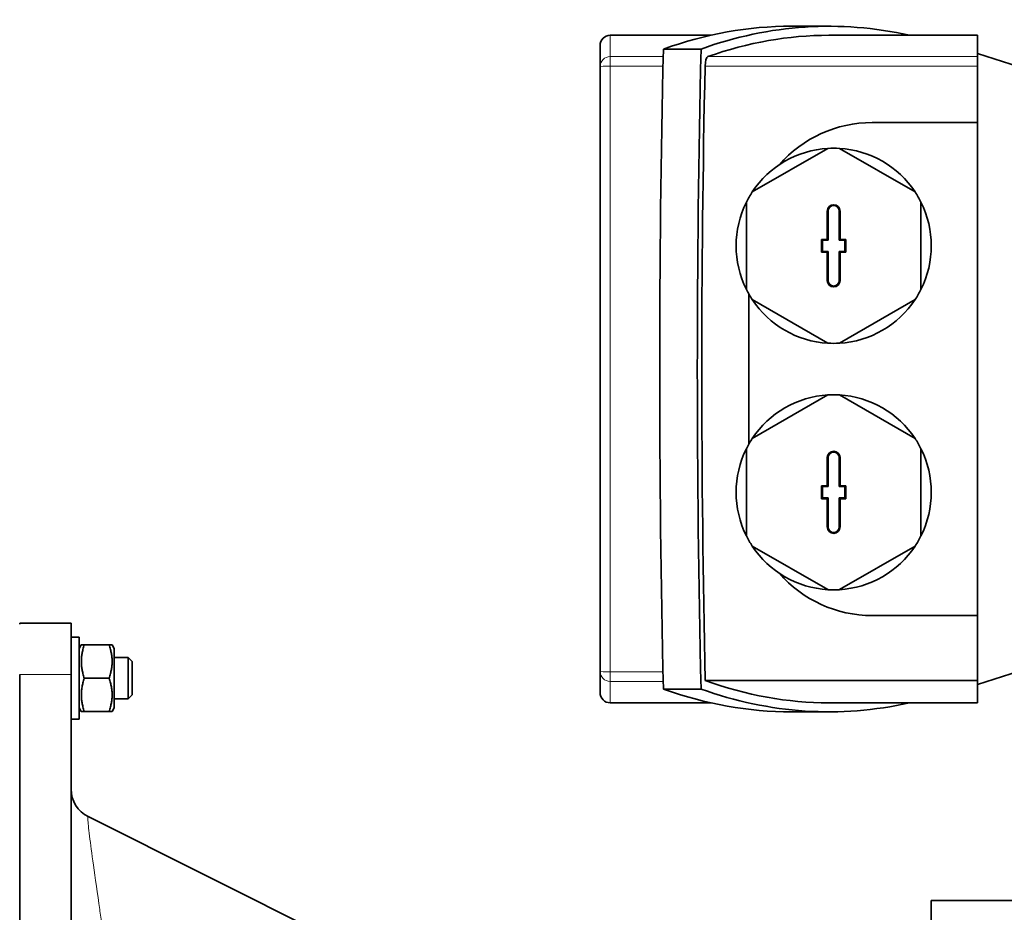
# Model space of a CAD drawing. Units: millimetres. Extents: x 3092 to 13712, y 791 to 7478.
# Drawn here: x 3698 to 3890, y 6352 to 6526 of the extents above; entities that cross this region are included whole.
import ezdxf

# ---------------------------------------------------------------- set-up
doc = ezdxf.new("R2010")
doc.units = ezdxf.units.MM
doc.layers.add('Widoczne (ISO)', color=1, linetype='Continuous', lineweight=35)
doc.layers.add('Widoczne wąskie (ISO)', color=3, linetype='Continuous', lineweight=9)

msp = doc.modelspace()

# ---------------------------------------------------------------- linework, layer by layer
at = {"layer": 'Widoczne (ISO)'}
for p, q in [((3848.07, 6524.76), (3855.39, 6524.76)), ((3812.81, 6523), (3832.41, 6523)), ((3855.39, 6523), (3884.31, 6523)), ((3884.31, 6518.85), (3884.31, 6523)), ((3810.81, 6516.86), (3810.81, 6521)), ((3830.47, 6520.31), (3823.15, 6520.31)), ((3904.31, 6513), (3884.31, 6519.42)), ((3884.31, 6518.85), (3884.31, 6517)), ((3810.81, 6399.15), (3810.81, 6516.86)), ((3884.31, 6506), (3884.31, 6517)), ((3863.81, 6506), (3884.31, 6506)), ((3884.31, 6506), (3884.31, 6410)), ((3855.16, 6500.97), (3840.46, 6492.48)), ((3872.16, 6492.48), (3857.46, 6500.97)), ((3839.31, 6490.49), (3839.31, 6473.52)), ((3873.31, 6473.52), (3873.31, 6490.49)), ((3855.06, 6483.25), (3855.06, 6488.75)), ((3855.06, 6488.75), (3855.22, 6488.75)), ((3855.22, 6488.75), (3855.22, 6483.1)), ((3857.4, 6483.1), (3857.4, 6488.75)), ((3857.56, 6488.75), (3857.4, 6488.75)), ((3857.56, 6488.75), (3857.56, 6483.25)), ((3853.96, 6480.75), (3853.96, 6483.25)), ((3853.96, 6483.25), (3855.06, 6483.25)), ((3853.96, 6483.25), (3854.12, 6483.1)), ((3855.22, 6483.1), (3854.12, 6483.1)), ((3854.12, 6483.1), (3854.12, 6480.91)), ((3858.5, 6483.1), (3857.4, 6483.1)), ((3857.56, 6483.25), (3858.66, 6483.25)), ((3858.5, 6480.91), (3858.5, 6483.1)), ((3858.66, 6483.25), (3858.66, 6480.75)), ((3853.96, 6480.75), (3854.12, 6480.91)), ((3855.06, 6480.75), (3853.96, 6480.75)), ((3854.12, 6480.91), (3855.22, 6480.91)), ((3855.06, 6475.25), (3855.06, 6480.75)), ((3855.22, 6480.91), (3855.22, 6475.25)), ((3857.4, 6475.25), (3857.4, 6480.91)), ((3857.4, 6480.91), (3858.5, 6480.91)), ((3858.66, 6480.75), (3857.56, 6480.75)), ((3857.56, 6480.75), (3857.56, 6475.25)), ((3855.06, 6475.25), (3855.22, 6475.25)), ((3857.56, 6475.25), (3857.4, 6475.25)), ((3839.81, 6443.42), (3839.81, 6472.58)), ((3840.46, 6471.52), (3855.16, 6463.04)), ((3857.46, 6463.04), (3872.16, 6471.52)), ((3855.16, 6452.97), (3840.46, 6444.48)), ((3872.16, 6444.48), (3857.46, 6452.97)), ((3839.31, 6442.49), (3839.31, 6425.52)), ((3873.31, 6425.52), (3873.31, 6442.49)), ((3855.06, 6440.75), (3855.22, 6440.75)), ((3855.06, 6435.25), (3855.06, 6440.75)), ((3855.22, 6440.75), (3855.22, 6435.1)), ((3857.56, 6440.75), (3857.4, 6440.75)), ((3857.4, 6435.1), (3857.4, 6440.75)), ((3857.56, 6440.75), (3857.56, 6435.25)), ((3853.96, 6435.25), (3854.12, 6435.1)), ((3853.96, 6432.75), (3853.96, 6435.25)), ((3853.96, 6435.25), (3855.06, 6435.25)), ((3854.12, 6435.1), (3854.12, 6432.91)), ((3855.22, 6435.1), (3854.12, 6435.1)), ((3858.5, 6435.1), (3857.4, 6435.1)), ((3857.56, 6435.25), (3858.66, 6435.25)), ((3858.5, 6432.91), (3858.5, 6435.1)), ((3858.66, 6435.25), (3858.66, 6432.75)), ((3853.96, 6432.75), (3854.12, 6432.91)), ((3855.06, 6432.75), (3853.96, 6432.75)), ((3854.12, 6432.91), (3855.22, 6432.91)), ((3855.06, 6427.25), (3855.06, 6432.75)), ((3855.22, 6432.91), (3855.22, 6427.25)), ((3857.4, 6432.91), (3858.5, 6432.91)), ((3857.56, 6432.75), (3857.4, 6432.91)), ((3857.4, 6427.25), (3857.4, 6432.91)), ((3858.66, 6432.75), (3857.56, 6432.75)), ((3857.56, 6432.75), (3857.56, 6427.25)), ((3858.66, 6432.75), (3858.5, 6432.91)), ((3855.06, 6427.25), (3855.22, 6427.25)), ((3857.56, 6427.25), (3857.4, 6427.25)), ((3840.46, 6423.52), (3855.16, 6415.04)), ((3857.46, 6415.04), (3872.16, 6423.52)), ((3884.31, 6410), (3863.81, 6410)), ((3884.31, 6397.34), (3884.31, 6410)), ((3707.81, 6408.5), (3697.81, 6408.5)), ((3697.81, 6408.3), (3697.81, 6408.5)), ((3707.81, 6408.5), (3707.81, 6398.5)), ((3707.81, 6405.8), (3709.41, 6405.8)), ((3709.41, 6405.8), (3709.41, 6389.8)), ((3709.41, 6403.6), (3709.81, 6404.3)), ((3709.81, 6404.3), (3710.39, 6404.3)), ((3715.22, 6404.3), (3710.39, 6404.3)), ((3715.22, 6404.3), (3715.8, 6404.3)), ((3716.21, 6403.6), (3715.8, 6404.3)), ((3716.21, 6392), (3716.21, 6403.6)), ((3716.21, 6401.8), (3718.94, 6401.8)), ((3718.94, 6393.8), (3718.94, 6401.8)), ((3719.71, 6401.04), (3718.94, 6401.8)), ((3884.31, 6396.59), (3904.31, 6403)), ((3719.71, 6401.04), (3719.71, 6394.57)), ((3697.81, 6127.5), (3697.81, 6398.5)), ((3707.81, 6398.5), (3707.81, 6146.5)), ((3810.81, 6395), (3810.81, 6399.15)), ((3715.22, 6397.8), (3710.39, 6397.8)), ((3831.31, 6397.34), (3884.31, 6397.34)), ((3884.31, 6393), (3884.31, 6397.34)), ((3719.71, 6394.57), (3718.94, 6393.8)), ((3830.47, 6395.69), (3823.15, 6395.69)), ((3716.21, 6393.8), (3718.94, 6393.8)), ((3812.81, 6393), (3832.41, 6393)), ((3855.39, 6393), (3884.31, 6393)), ((3709.41, 6392), (3709.81, 6391.3)), ((3710.39, 6391.3), (3709.81, 6391.3)), ((3715.22, 6391.3), (3710.39, 6391.3)), ((3715.8, 6391.3), (3715.22, 6391.3)), ((3716.21, 6392), (3715.8, 6391.3)), ((3848.07, 6391.25), (3855.39, 6391.25)), ((3707.81, 6389.8), (3709.41, 6389.8)), ((3786.12, 6333.35), (3711.12, 6370.84)), ((4175.31, 6354.5), (3875.31, 6354.5)), ((3875.31, 6354.5), (3875.31, 6342.5))]:
    msp.add_line(p, q, dxfattribs=at)
for centre, radius, start, end in [((3812.81, 6521), 2, 90, 180), ((3863.81, 6482), 24, 90, 138.8921), ((3856.31, 6482), 19, 93.4746, 146.5254), ((3856.31, 6482), 19, 86.5254, 93.4746), ((3856.31, 6482), 19, 33.4746, 86.5254), ((3856.31, 6482), 19, 146.5254, 153.4746), ((3856.31, 6482), 19, 26.5254, 33.4746), ((3856.31, 6482), 19, 153.4746, 206.5254), ((3856.31, 6488.75), 1.25, 0, 180), ((3856.31, 6482), 19, 333.4746, 26.5254), ((3856.31, 6488.75), 1.09, 0, 180), ((3856.31, 6475.25), 1.25, 180, 0), ((3856.31, 6475.25), 1.09, 180, 0), ((3856.31, 6482), 19, 206.5254, 213.4746), ((3856.31, 6482), 19, 326.5254, 333.4746), ((3856.31, 6482), 19, 213.4746, 266.5254), ((3856.31, 6482), 19, 273.4746, 326.5254), ((3856.31, 6482), 19, 266.5254, 273.4746), ((3856.31, 6434), 19, 93.4746, 146.5254), ((3856.31, 6434), 19, 86.5254, 93.4746), ((3856.31, 6434), 19, 33.4746, 86.5254), ((3856.31, 6434), 19, 146.5254, 153.4746), ((3856.31, 6434), 19, 26.5254, 33.4746), ((3856.31, 6434), 19, 153.4746, 206.5254), ((3856.31, 6440.75), 1.25, 0, 180), ((3856.31, 6434), 19, 333.4746, 26.5254), ((3856.31, 6440.75), 1.09, 0, 180), ((3856.31, 6427.25), 1.25, 180, 0), ((3856.31, 6427.25), 1.09, 180, 0), ((3856.31, 6434), 19, 206.5254, 213.4746), ((3856.31, 6434), 19, 326.5254, 333.4746), ((3856.31, 6434), 19, 213.4746, 266.5254), ((3856.31, 6434), 19, 273.4746, 326.5254), ((3863.81, 6434), 24, 221.1079, 270), ((3856.31, 6434), 19, 266.5254, 273.4746), ((3812.81, 6395), 2, 180, 270), ((3713.81, 6376.21), 6, 180, 243.4349)]:
    msp.add_arc(centre, radius, start, end, dxfattribs=at)
for centre, major_axis, start_param, end_param in [((3848.07, 5774.96), (0, 749.8), 0, 0.108911), ((3855.39, 5774.96), (0, -749.8), 3.073208, 3.250503), ((3855.39, 5805.8), (0, 717.2), 0, 0.107732), ((4075.62, 6458), (0, 828.12), 1.495482, 1.64611), ((4082.94, 6458), (0, -828.12), 4.637075, 4.787703), ((3831.88, 6516.86), (0, 2), 0.107732, 1.499495), ((4083.81, 6458), (0, 828.12), 1.499495, 1.644113), ((3855.39, 7110.2), (0, 717.2), 3.031533, 3.141593), ((3848.07, 7141.05), (0, -749.8), 6.174274, 6.283185), ((3855.39, 7141.05), (0, 749.8), 3.032682, 3.209977)]:
    msp.add_ellipse(centre, major_axis=major_axis, ratio=0.305731, start_param=start_param, end_param=end_param, dxfattribs=at)
for points in [[(3710.39, 6404.3), (3709.31, 6401.05), (3710.39, 6397.8)], [(3715.22, 6397.8), (3716.31, 6401.05), (3715.22, 6404.3)], [(3710.39, 6397.8), (3709.31, 6394.55), (3710.39, 6391.3)], [(3715.22, 6391.3), (3716.31, 6394.55), (3715.22, 6397.8)]]:
    msp.add_rational_spline(points, [1, 1.15470053838, 1], degree=2, dxfattribs=at)
at = {"layer": 'Widoczne wąskie (ISO)'}
for p, q in [((3812.81, 6523), (3812.81, 6518.85)), ((3823.12, 6518.85), (3812.81, 6518.85)), ((3812.81, 6518.85), (3812.81, 6517)), ((3884.31, 6518.85), (3831.81, 6518.85)), ((3812.81, 6517), (3812.81, 6399.01)), ((3812.81, 6517), (3823.08, 6517)), ((3831.27, 6517), (3884.31, 6517)), ((3697.81, 6398.5), (3707.81, 6398.5)), ((3812.81, 6399.01), (3812.81, 6397.16)), ((3823.08, 6399.01), (3812.81, 6399.01)), ((3812.81, 6397.16), (3812.81, 6393)), ((3812.81, 6397.16), (3823.12, 6397.16))]:
    msp.add_line(p, q, dxfattribs=at)
for centre, ratio, start_param, end_param in [((3812.81, 6516.86), 0.994203, 4.712389, 6.283185), ((3812.81, 6516.86), 0.071241, 4.712389, 6.283185), ((3812.81, 6399.15), 0.071241, 0, 1.570796), ((3812.81, 6399.15), 0.994203, 0, 1.570796)]:
    msp.add_ellipse(centre, major_axis=(-2, 0), ratio=ratio, start_param=start_param, end_param=end_param, dxfattribs=at)
msp.add_open_spline([(3713.81, 6349.76), (3713.67, 6350.78), (3713.52, 6351.79), (3712.94, 6355.92), (3712.53, 6358.87), (3711.86, 6363.62), (3711.6, 6365.53), (3711.22, 6368.59), (3711.1, 6369.71), (3711.05, 6370.69), (3711.07, 6370.87), (3711.12, 6370.84)], degree=3, knots=[4.995143, 4.995143, 4.995143, 4.995143, 5.120601, 5.120601, 5.51795, 5.51795, 5.863932, 5.863932, 6.226681, 6.226681, 6.453399, 6.453399, 6.453399, 6.453399], dxfattribs=at)

doc.saveas('drawing.dxf')
